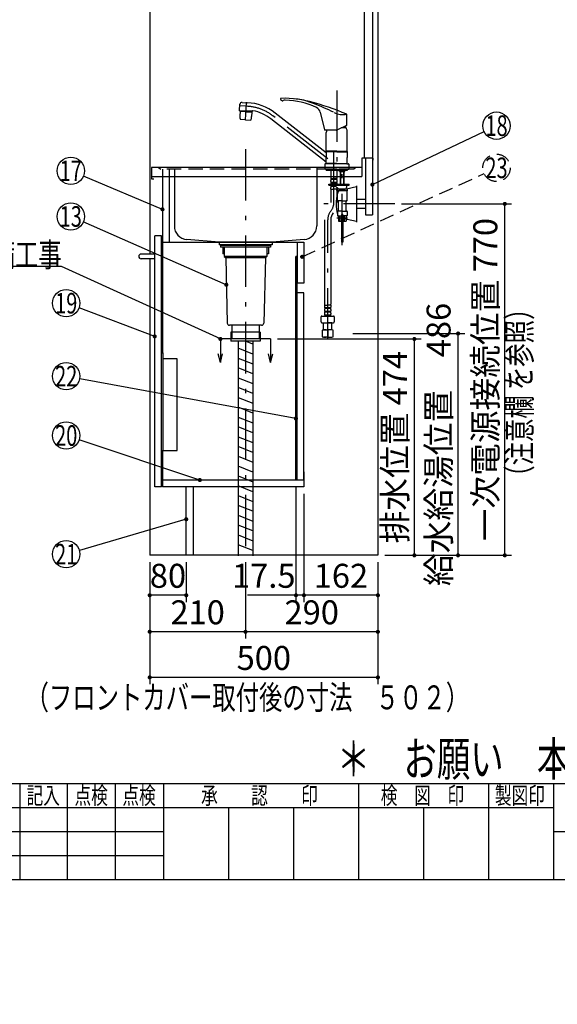
# Model space of a CAD drawing. Units: millimetres. Extents: x 210 to 6060, y -206 to 4222.
# Drawn here: x 3150 to 4328, y -206 to 1951 of the extents above; entities that cross this region are included whole.
import ezdxf

# ---------------------------------------------------------------- set-up
doc = ezdxf.new("R2010")
doc.units = ezdxf.units.MM
doc.header["$LTSCALE"] = 3.75
doc.linetypes.add('DASHDOT', pattern=[50.5, 30, -9, 2.5, -9])
doc.linetypes.add('HIDDEN', pattern=[12.6, 8.4, -4.2])
doc.layers.get('0').update_dxf_attribs({"lineweight": 9})
for name, color, linetype, lineweight in [('シンク', 14, 'Continuous', 9), ('スイッチ', 4, 'Continuous', 9), ('メイン', 7, 'Continuous', 9), ('レイヤ10', 3, 'Continuous', 9), ('レイヤ_8', 6, 'Continuous', 9), ('側面', 7, 'Continuous', 9), ('蛇口、冷蔵庫', 94, 'Continuous', 9), ('設備類', 134, 'Continuous', 9), ('電源', 54, 'Continuous', 9)]:
    doc.layers.add(name, color=color, linetype=linetype, lineweight=lineweight)
doc.styles.get("Standard").update_dxf_attribs({"font": 'txt', "bigfont": 'bigfont'})
doc.styles.add('ＭＳ ゴシック', font='txt')
doc.dimstyles.get("Standard").update_dxf_attribs({"dimtxt": 0.18, "dimasz": 0.18, "dimexe": 0.18, "dimexo": 0.0625, "dimgap": 0.09, "dimtad": 0, "dimtih": 1, "dimtoh": 1, "dimdec": 4, "dimzin": 0, "dimdsep": 46, "dimtxsty": 'Standard', "dimcen": 0.09, "dimadec": 0, "dimazin": 0, "dimtfac": 1, "dimtdec": 4, "dimtofl": 0, "dimtmove": 0, "dimatfit": 3, "dimfxl": 1, "dimtolj": 1, "dimtzin": 0, "dimarcsym": 0})

# ---------------------------------------------------------------- blocks, each defined once
blk = doc.blocks.new('_DOT')
at = {"color": 0}
blk.add_line((-0.5, 0), (-1, 0), dxfattribs=at)
at = {"color": 0, "const_width": 0.5}
blk.add_lwpolyline([(-0.25, 0, 1), (0.25, 0, 1)], format="xyb", close=True, dxfattribs=at)
blk = doc.blocks.new('*G58')
at = {"layer": 'メイン', "color": 7, "linetype": 'Continuous', "lineweight": 30}
for p, q in [((3589.9, 1251.5), (3589.9, 1200)), ((3699.9, 1251.5), (3699.9, 1200)), ((3589.9, 1200), (3585.2, 1218.8)), ((3589.9, 1200), (3594.6, 1218.8)), ((3699.9, 1200), (3695.2, 1218.8)), ((3699.9, 1200), (3704.6, 1218.8))]:
    blk.add_line(p, q, dxfattribs=at)
at = {"layer": 'メイン', "color": 7, "linetype": 'DASHDOT', "lineweight": 30}
blk.add_line((3699.9, 1251.5), (3589.9, 1251.5), dxfattribs=at)
blk = doc.blocks.new('Dim40')
at = {"layer": '設備類', "color": 134, "linetype": 'Continuous', "lineweight": 30}
for p, q in [((3714.9, 1251.5), (4029.9, 1251.5)), ((4014.9, 777.5), (4014.9, 1251.5)), ((3949.9, 777.5), (4029.9, 777.5))]:
    blk.add_line(p, q, dxfattribs=at)
at = {"layer": '設備類', "color": 134, "linetype": 'Continuous', "lineweight": 30, "xscale": 9, "yscale": 9, "zscale": 9}
for p, rotation in [((4014.9, 1251.5), 89.99999999999939), ((4014.9, 777.5), 269.9999999999996)]:
    blk.add_blockref('_DOT', p, dxfattribs=dict(at, rotation=rotation))
at = {"layer": '設備類', "color": 134, "linetype": 'Continuous', "lineweight": 9, "insert": (4014.9, 1014.5), "char_height": 52.5, "width": 1850, "attachment_point": 8, "rotation": 90, "style": 'ＭＳ ゴシック'}
blk.add_mtext('排水位置 474', dxfattribs=at)
blk = doc.blocks.new('*G70')
at = {"layer": '蛇口、冷蔵庫', "color": 94, "linetype": 'Continuous', "lineweight": 30}
for p, q in [((3460.9, 1221.5), (3463.9, 1221.5)), ((3460.9, 1007.5), (3460.9, 1221.5)), ((3463.9, 1221.5), (3463.9, 1007.5)), ((3494.9, 1208), (3463.9, 1208)), ((3494.9, 1007.5), (3494.9, 1208)), ((3460.9, 1007.5), (3494.9, 1007.5))]:
    blk.add_line(p, q, dxfattribs=at)
blk = doc.blocks.new('Dim47')
at = {"layer": '側面', "color": 7, "linetype": 'Continuous', "lineweight": 30}
for p, q in [((3879.9, 1263.5), (4125.6, 1263.5)), ((4110.6, 777.5), (4110.6, 1263.5)), ((4124.7, 777.5), (4125.6, 777.5))]:
    blk.add_line(p, q, dxfattribs=at)
at = {"layer": '側面', "color": 7, "linetype": 'Continuous', "lineweight": 30, "xscale": 9, "yscale": 9, "zscale": 9}
for p, rotation in [((4110.6, 1263.5), 89.99999999999949), ((4110.6, 777.5), 269.9999999999998)]:
    blk.add_blockref('_DOT', p, dxfattribs=dict(at, rotation=rotation))
at = {"layer": '側面', "color": 7, "linetype": 'Continuous', "lineweight": 9, "insert": (4110.6, 1020.5), "char_height": 52.5, "width": 2250, "attachment_point": 8, "rotation": 90, "style": 'ＭＳ ゴシック'}
blk.add_mtext('給水給湯位置\u3000486', dxfattribs=at)
blk = doc.blocks.new('Dim48')
at = {"layer": '電源', "color": 54, "linetype": 'Continuous', "lineweight": 30}
for p, q in [((3986.9, 1547.5), (4228, 1547.5)), ((4213, 777.5), (4213, 1547.5)), ((3949.9, 777.5), (4228, 777.5))]:
    blk.add_line(p, q, dxfattribs=at)
at = {"layer": '電源', "color": 54, "linetype": 'Continuous', "lineweight": 30, "xscale": 9, "yscale": 9, "zscale": 9}
for p, rotation in [((4213, 1547.5), 89.99999999999991), ((4213, 777.5), 269.9999999999998)]:
    blk.add_blockref('_DOT', p, dxfattribs=dict(at, rotation=rotation))
at = {"layer": '電源', "color": 54, "linetype": 'Continuous', "lineweight": 9, "insert": (4213, 1162.5), "char_height": 52.5, "width": 2737.5, "attachment_point": 8, "rotation": 90, "style": 'ＭＳ ゴシック'}
blk.add_mtext('一次電源接続位置 770', dxfattribs=at)
blk = doc.blocks.new('Dim58')
at = {"layer": 'メイン', "color": 7, "linetype": 'Continuous', "lineweight": 30}
for p, q in [((3434.9, 762.5), (3434.9, 495)), ((3934.9, 762.5), (3934.9, 495)), ((3934.9, 510), (3434.9, 510))]:
    blk.add_line(p, q, dxfattribs=at)
at = {"layer": 'メイン', "color": 7, "linetype": 'Continuous', "lineweight": 30, "xscale": 9, "yscale": 9, "zscale": 9}
for p, rotation in [((3434.9, 510), 179.9999999999997), ((3934.9, 510), 359.9999999999995)]:
    blk.add_blockref('_DOT', p, dxfattribs=dict(at, rotation=rotation))
at = {"layer": 'メイン', "color": 7, "linetype": 'Continuous', "lineweight": 9, "insert": (3684.9, 510), "char_height": 52.5, "width": 675, "attachment_point": 8, "style": 'ＭＳ ゴシック'}
blk.add_mtext('500', dxfattribs=at)
blk = doc.blocks.new('Dim59')
at = {"layer": 'メイン', "color": 7, "linetype": 'Continuous', "lineweight": 30}
for p, q in [((3772.9, 912.5), (3772.9, 675)), ((3934.9, 762.5), (3934.9, 675)), ((3934.9, 690), (3772.9, 690))]:
    blk.add_line(p, q, dxfattribs=at)
at = {"layer": 'メイン', "color": 7, "linetype": 'Continuous', "lineweight": 30, "xscale": 9, "yscale": 9, "zscale": 9}
for p, rotation in [((3772.9, 690), 179.9999999999997), ((3934.9, 690), 359.9999999999995)]:
    blk.add_blockref('_DOT', p, dxfattribs=dict(at, rotation=rotation))
at = {"layer": 'メイン', "color": 7, "linetype": 'Continuous', "lineweight": 9, "insert": (3853.9, 690), "char_height": 52.5, "width": 637.5, "attachment_point": 8, "style": 'ＭＳ ゴシック'}
blk.add_mtext('162', dxfattribs=at)
blk = doc.blocks.new('Dim60')
at = {"layer": '電源', "color": 54, "linetype": 'Continuous', "lineweight": 30}
for p, q in [((3434.9, 762.5), (3434.9, 595)), ((3644.9, 762.5), (3644.9, 595)), ((3644.9, 610), (3434.9, 610))]:
    blk.add_line(p, q, dxfattribs=at)
at = {"layer": '電源', "color": 54, "linetype": 'Continuous', "lineweight": 30, "xscale": 9, "yscale": 9, "zscale": 9}
for p, rotation in [((3434.9, 610), 179.9999999999997), ((3644.9, 610), 359.9999999999995)]:
    blk.add_blockref('_DOT', p, dxfattribs=dict(at, rotation=rotation))
at = {"layer": '電源', "color": 54, "linetype": 'Continuous', "lineweight": 9, "insert": (3539.9, 610), "char_height": 52.5, "width": 675, "attachment_point": 8, "style": 'ＭＳ ゴシック'}
blk.add_mtext('210', dxfattribs=at)
blk = doc.blocks.new('Dim61')
at = {"layer": '電源', "color": 54, "linetype": 'Continuous', "lineweight": 30}
for p, q in [((3644.9, 762.5), (3644.9, 595)), ((3934.9, 762.5), (3934.9, 595)), ((3934.9, 610), (3644.9, 610))]:
    blk.add_line(p, q, dxfattribs=at)
at = {"layer": '電源', "color": 54, "linetype": 'Continuous', "lineweight": 30, "xscale": 9, "yscale": 9, "zscale": 9}
for p, rotation in [((3644.9, 610), 179.9999999999997), ((3934.9, 610), 359.9999999999995)]:
    blk.add_blockref('_DOT', p, dxfattribs=dict(at, rotation=rotation))
at = {"layer": '電源', "color": 54, "linetype": 'Continuous', "lineweight": 9, "insert": (3789.9, 610), "char_height": 52.5, "width": 675, "attachment_point": 8, "style": 'ＭＳ ゴシック'}
blk.add_mtext('290', dxfattribs=at)
blk = doc.blocks.new('Dim62')
at = {"layer": 'メイン', "color": 7, "linetype": 'Continuous', "lineweight": 30}
for p, q in [((3755.4, 927.5), (3755.4, 675)), ((3772.9, 912.5), (3772.9, 675)), ((3772.9, 690), (3649.4, 690))]:
    blk.add_line(p, q, dxfattribs=at)
at = {"layer": 'メイン', "color": 7, "linetype": 'Continuous', "lineweight": 30, "xscale": 9, "yscale": 9, "zscale": 9}
for p, rotation in [((3755.4, 690), 359.9999999999995), ((3772.9, 690), 179.9999999999997)]:
    blk.add_blockref('_DOT', p, dxfattribs=dict(at, rotation=rotation))
at = {"layer": 'メイン', "color": 7, "linetype": 'Continuous', "lineweight": 9, "insert": (3754.4, 690), "char_height": 52.5, "width": 762.5, "attachment_point": 9, "style": 'ＭＳ ゴシック'}
blk.add_mtext('17.5', dxfattribs=at)
blk = doc.blocks.new('Dim63')
at = {"layer": 'メイン', "color": 7, "linetype": 'Continuous', "lineweight": 30}
for p, q in [((3434.9, 762.5), (3434.9, 675)), ((3514.9, 762.5), (3514.9, 675)), ((3514.9, 690), (3434.9, 690))]:
    blk.add_line(p, q, dxfattribs=at)
at = {"layer": 'メイン', "color": 7, "linetype": 'Continuous', "lineweight": 30, "xscale": 9, "yscale": 9, "zscale": 9}
for p, rotation in [((3434.9, 690), 179.9999999999997), ((3514.9, 690), 359.9999999999995)]:
    blk.add_blockref('_DOT', p, dxfattribs=dict(at, rotation=rotation))
at = {"layer": 'メイン', "color": 7, "linetype": 'Continuous', "lineweight": 9, "insert": (3474.9, 690), "char_height": 52.5, "width": 425, "attachment_point": 8, "style": 'ＭＳ ゴシック'}
blk.add_mtext('80', dxfattribs=at)

msp = doc.modelspace()

# ---------------------------------------------------------------- linework, layer by layer
at = {"layer": 'シンク', "color": 14, "linetype": 'DASHDOT', "lineweight": 30}
for p, q in [((3644.89, 1667.5), (3644.89, 777.5)), ((3488.89, 1623.5), (3488.89, 1607.5)), ((3800.89, 1627.5), (3800.89, 1607.5))]:
    msp.add_line(p, q, dxfattribs=at)
at = {"layer": 'シンク', "color": 14, "linetype": 'Continuous', "lineweight": 30}
for p, q in [((3899.89, 1647.5), (3899.89, 1607.5)), ((3923.89, 1647.5), (3899.89, 1647.5)), ((3923.89, 1647.5), (3923.89, 1643.5)), ((3438.89, 1627.5), (3438.89, 1602.5)), ((3899.89, 1627.5), (3438.89, 1627.5)), ((3886.89, 1627.5), (3881.89, 1623.5)), ((3438.89, 1607.5), (3899.89, 1607.5)), ((3438.89, 1602.5), (3443.89, 1602.5)), ((3488.89, 1607.5), (3488.89, 1499.151)), ((3800.89, 1607.5), (3800.89, 1499.151)), ((3586.89, 1463.5), (3516.45, 1469.25)), ((3773.331, 1469.25), (3702.89, 1463.5)), ((3702.89, 1463.5), (3586.89, 1463.5)), ((3586.89, 1463.5), (3586.89, 1457.5)), ((3600.89, 1456.5), (3586.89, 1457.5)), ((3702.89, 1457.5), (3586.89, 1457.5)), ((3688.89, 1456.5), (3600.89, 1456.5)), ((3702.89, 1457.5), (3688.89, 1456.5)), ((3702.89, 1463.5), (3702.89, 1457.5))]:
    msp.add_line(p, q, dxfattribs=at)
at = {"layer": 'シンク', "color": 14, "linetype": 'HIDDEN', "lineweight": 30}
for p in [(3453.89, 1627.5), (3881.89, 1623.5)]:
    msp.add_line(p, (3458.89, 1623.5), dxfattribs=at)
at = {"layer": 'シンク', "color": 14, "linetype": 'Continuous', "lineweight": 30}
for centre, start, end in [((3518.89, 1499.151), 180, 265.333142), ((3770.89, 1499.151), 274.666858, 0)]:
    msp.add_arc(centre, 30, start, end, dxfattribs=at)
at = {"layer": 'スイッチ', "color": 4, "linetype": 'Continuous', "lineweight": 30}
for p, q in [((3757.89, 1463.5), (3772.89, 1463.5)), ((3757.89, 1463.5), (3757.89, 1373.5)), ((3772.89, 1463.5), (3772.89, 1373.5)), ((3445.89, 1437.5), (3415.89, 1437.5)), ((3445.89, 1427.5), (3415.89, 1427.5)), ((3772.89, 1373.5), (3757.89, 1373.5)), ((3772.89, 1352.5), (3757.89, 1352.5))]:
    msp.add_line(p, q, dxfattribs=at)
at = {"layer": 'スイッチ', "color": 4, "linetype": 'HIDDEN', "lineweight": 30}
msp.add_lwpolyline([(3768.833, 1431.579), (4167.612, 1614.104)], dxfattribs=at)
msp.add_circle((4194.89, 1626.59), 30, dxfattribs=at)
at = {"layer": 'スイッチ', "color": 4, "linetype": 'Continuous', "lineweight": 30}
msp.add_arc((3415.89, 1432.5), 5, 90, 270, dxfattribs=at)
at = {"layer": 'メイン', "color": 7, "linetype": 'Continuous', "lineweight": 30}
for p, q in [((3434.89, 2677.5), (3434.89, 1437.5)), ((3904.89, 2677.5), (3904.89, 1647.5)), ((3922.89, 2677.5), (3922.89, 1647.5)), ((3934.89, 2677.5), (3934.89, 777.5)), ((3907.89, 1647.5), (3907.89, 1523.5)), ((3922.89, 1647.5), (3922.89, 1523.5)), ((3462.89, 1623.5), (3462.89, 1221.5)), ((3477.89, 1463.5), (3477.89, 1623.5)), ((3907.89, 1523.5), (3922.89, 1523.5)), ((3460.89, 1477.5), (3445.89, 1477.5)), ((3445.89, 927.5), (3445.89, 1477.5)), ((3460.89, 927.5), (3460.89, 1477.5)), ((3434.89, 1427.5), (3434.89, 777.5)), ((3755.39, 942.5), (3755.39, 1432.5)), ((3757.89, 1432.5), (3755.39, 1432.5)), ((3757.89, 942.5), (3757.89, 1432.5)), ((3772.89, 942.5), (3772.89, 1352.5)), ((3462.89, 1007.5), (3462.89, 927.5)), ((3772.89, 960.5), (3772.89, 927.5)), ((3772.89, 942.5), (3462.89, 942.5)), ((3460.89, 927.5), (3445.89, 927.5)), ((3772.89, 927.5), (3462.89, 927.5)), ((3514.89, 777.5), (3514.89, 927.5)), ((3529.89, 927.5), (3529.89, 777.5)), ((3934.89, 777.5), (3434.89, 777.5)), ((210, 277.5), (6060, 277.5)), ((3150, 277.5), (3150, 67.5)), ((3255, 67.5), (3255, 277.5)), ((3360, 67.5), (3360, 277.5)), ((3465, 277.5), (3465, 67.5)), ((3892.5, 277.5), (3892.5, 67.5)), ((4177.5, 277.5), (4177.5, 67.5)), ((4320, 277.5), (4320, 67.5)), ((2212.5, 225), (4320, 225)), ((3607.5, 225), (3607.5, 67.5)), ((3750, 225), (3750, 67.5)), ((4035, 225), (4035, 67.5)), ((2212.5, 172.5), (3465, 172.5)), ((4320, 172.5), (6060, 172.5)), ((2212.5, 120), (3465, 120)), ((210, 67.5), (6060, 67.5))]:
    msp.add_line(p, q, dxfattribs=at)
for points in [[(3922.89, 1589.926), (4167.783, 1706.028)], [(3462.89, 1535.548), (3289.548, 1608.379)], [(3589.89, 1251.5), (3241.89, 1410), (2821.89, 1410)], [(3445.89, 1257.166), (3279.976, 1319.456)], [(3755.39, 1077.236), (3281.394, 1164.564)], [(3544.67, 942.5), (3280.354, 1030.521)], [(3514.89, 856.567), (3280.695, 788.386)]]:
    msp.add_lwpolyline(points, dxfattribs=at)
for centre in [(4194.89, 1718.88), (3261.89, 1620), (3251.89, 1330), (3251.89, 1170), (3251.89, 1040), (3251.89, 780)]:
    msp.add_circle(centre, 30, dxfattribs=at)
at = {"layer": 'レイヤ10', "color": 3, "linetype": 'Continuous', "lineweight": 30}
msp.add_line((3462.89, 1463.5), (3757.89, 1463.5), dxfattribs=at)
at = {"layer": 'レイヤ_8', "color": 6, "linetype": 'Continuous', "lineweight": 30}
for p, q in [((3853.696, 1577.806), (3887.89, 1585.5)), ((3887.89, 1587.25), (3887.89, 1507.75)), ((3907.89, 1557.5), (3887.89, 1557.5)), ((3907.89, 1537.5), (3887.89, 1537.5)), ((3853.696, 1517.194), (3887.89, 1509.5))]:
    msp.add_line(p, q, dxfattribs=at)
at = {"layer": 'レイヤ_8', "color": 6, "linetype": 'DASHDOT', "lineweight": 30}
msp.add_line((3971.89, 1547.5), (3800.89, 1547.5), dxfattribs=at)
at = {"layer": 'レイヤ_8', "color": 6, "linetype": 'Continuous', "lineweight": 30}
for centre, radius, start, end in [((3855.891, 1568.05), 10, 102.680383, 166.124859), ((3939.085, 1547.5), 95.694, 166.124859, 193.875141), ((3855.891, 1526.95), 10, 193.875141, 257.319617)]:
    msp.add_arc(centre, radius, start, end, dxfattribs=at)
at = {"layer": '側面', "color": 7, "linetype": 'DASHDOT', "lineweight": 30}
for p, q in [((3844.89, 1796.058), (3844.89, 1617.733)), ((3644.839, 1730.684), (3646.924, 1770.456)), ((3648.7, 1761.31), (3631.234, 1762.226)), ((3824.924, 1646.579), (3705.033, 1740.248)), ((3838.59, 1550.947), (3838.59, 1671.184)), ((3856.89, 1457.319), (3856.89, 1643.149)), ((3824.89, 1250.663), (3824.89, 1512.785)), ((3868.188, 1516.501), (3845.101, 1516.501))]:
    msp.add_line(p, q, dxfattribs=at)
at = {"layer": '側面', "color": 7, "linetype": 'Continuous', "lineweight": 30}
for p, q in [((3637.198, 1769.923), (3649.368, 1769.286)), ((3631.794, 1751.179), (3631.847, 1752.178)), ((3631.794, 1751.179), (3645.875, 1750.441)), ((3631.847, 1752.178), (3645.927, 1751.444)), ((3631.857, 1752.38), (3632.557, 1765.726)), ((3632.84, 1750.111), (3632.336, 1740.505)), ((3633.05, 1750.3), (3632.84, 1750.111)), ((3645.822, 1749.425), (3632.84, 1750.111)), ((3645.832, 1749.625), (3633.05, 1750.3)), ((3635.939, 1750.962), (3635.896, 1750.149)), ((3645.822, 1749.434), (3658.804, 1748.749)), ((3645.833, 1749.634), (3658.615, 1748.959)), ((3659.956, 1749.704), (3645.875, 1750.441)), ((3660.008, 1750.702), (3645.928, 1751.449)), ((3655.811, 1749.921), (3655.769, 1749.109)), ((3658.804, 1748.749), (3658.301, 1739.144)), ((3658.804, 1748.749), (3658.615, 1748.959)), ((3659.956, 1749.704), (3660.013, 1750.792)), ((3808.695, 1748.447), (3817.967, 1709.824)), ((3644.89, 1731.654), (3633.656, 1732.243)), ((3644.89, 1731.654), (3656.125, 1731.065)), ((3821.775, 1638.887), (3700.108, 1733.944)), ((3821.406, 1659.48), (3709.958, 1746.552)), ((3866.966, 1719.879), (3866.966, 1744.047)), ((3843.315, 1709.057), (3818.94, 1709.057)), ((3844.16, 1709.245), (3866.966, 1719.879)), ((3865.39, 1714.202), (3854.791, 1714.202)), ((3863.89, 1718.445), (3863.89, 1714.202)), ((3821.89, 1663.102), (3821.89, 1703.774)), ((3867.89, 1663.102), (3867.89, 1703.774)), ((3844.89, 1663.102), (3821.89, 1663.102)), ((3821.89, 1663.102), (3822.39, 1662.602)), ((3822.19, 1661.9), (3821.89, 1661.6)), ((3844.89, 1661.6), (3821.89, 1661.6)), ((3821.89, 1661.6), (3821.89, 1648.949)), ((3825.94, 1661.9), (3822.19, 1661.9)), ((3844.89, 1662.602), (3822.39, 1662.602)), ((3822.39, 1662.4), (3822.39, 1661.9)), ((3844.89, 1662.4), (3822.39, 1662.4)), ((3844.89, 1661.9), (3822.89, 1661.9)), ((3824.94, 1662.602), (3824.94, 1662.4)), ((3844.89, 1663.102), (3867.89, 1663.102)), ((3844.89, 1662.602), (3867.39, 1662.602)), ((3844.89, 1662.4), (3867.39, 1662.4)), ((3844.89, 1661.9), (3867.59, 1661.9)), ((3844.89, 1661.6), (3867.89, 1661.6)), ((3864.84, 1662.602), (3864.84, 1662.4)), ((3867.39, 1662.602), (3867.89, 1663.102)), ((3867.39, 1662.4), (3867.39, 1661.9)), ((3867.59, 1661.9), (3867.89, 1661.6)), ((3867.89, 1661.6), (3867.89, 1648.95)), ((3821.89, 1636.3), (3821.89, 1648.949)), ((3867.89, 1636.3), (3867.89, 1648.95)), ((3818.89, 1634.3), (3818.89, 1623.5)), ((3844.89, 1623.5), (3818.89, 1623.5)), ((3822.59, 1635.5), (3820.09, 1635.5)), ((3821.39, 1621.501), (3821.39, 1623.5)), ((3821.39, 1621.501), (3838.59, 1621.501)), ((3844.89, 1636.3), (3821.89, 1636.3)), ((3821.89, 1636.3), (3822.19, 1636)), ((3844.89, 1636), (3822.19, 1636)), ((3822.39, 1636), (3822.39, 1635.5)), ((3844.89, 1635.5), (3822.39, 1635.5)), ((3832.09, 1621.501), (3832.09, 1603.201)), ((3838.59, 1621.501), (3856.89, 1621.501)), ((3844.89, 1636.3), (3867.89, 1636.3)), ((3844.89, 1636), (3867.59, 1636)), ((3867.39, 1635.5), (3844.89, 1635.5)), ((3844.89, 1623.5), (3870.89, 1623.5)), ((3845.09, 1621.501), (3845.09, 1603.201)), ((3851.04, 1618.701), (3851.04, 1621.501)), ((3851.04, 1618.701), (3851.24, 1618.501)), ((3851.24, 1618.501), (3856.89, 1618.501)), ((3852.89, 1592.002), (3852.89, 1618.501)), ((3853.567, 1592.002), (3853.567, 1618.501)), ((3856.89, 1621.501), (3868.39, 1621.501)), ((3856.89, 1618.501), (3862.54, 1618.501)), ((3860.214, 1592.002), (3860.214, 1618.501)), ((3860.89, 1592.002), (3860.89, 1618.501)), ((3862.54, 1618.501), (3862.74, 1618.701)), ((3862.74, 1618.701), (3862.74, 1621.501)), ((3863.84, 1636), (3866.89, 1636)), ((3864.84, 1636), (3866.89, 1636)), ((3864.84, 1636), (3867.59, 1636)), ((3865.14, 1636.3), (3867.89, 1636.3)), ((3867.19, 1635.5), (3869.69, 1635.5)), ((3867.39, 1636), (3867.39, 1635.5)), ((3867.89, 1636.3), (3867.59, 1636)), ((3868.39, 1621.501), (3868.39, 1623.5)), ((3870.89, 1634.3), (3870.89, 1623.5)), ((3831.59, 1596.351), (3831.59, 1599.151)), ((3832.39, 1602.901), (3832.09, 1603.201)), ((3832.19, 1600.901), (3832.19, 1602.901)), ((3832.19, 1602.901), (3838.59, 1602.901)), ((3844.99, 1602.401), (3832.19, 1602.401)), ((3844.99, 1600.901), (3832.19, 1600.901)), ((3832.69, 1602.901), (3838.59, 1602.901)), ((3844.99, 1602.901), (3838.59, 1602.901)), ((3844.49, 1602.901), (3838.59, 1602.901)), ((3844.79, 1602.901), (3845.09, 1603.201)), ((3844.99, 1600.901), (3844.99, 1602.901)), ((3845.59, 1596.351), (3845.59, 1599.151)), ((3827.59, 1588.501), (3827.59, 1590.501)), ((3827.59, 1590.501), (3871.89, 1590.501)), ((3827.59, 1588.501), (3871.89, 1588.501)), ((3831.59, 1590.501), (3831.59, 1591.351)), ((3831.59, 1579.501), (3831.59, 1583.551)), ((3831.59, 1579.501), (3838.59, 1579.501)), ((3831.89, 1577.07), (3831.89, 1550.947)), ((3832.19, 1593.101), (3832.19, 1594.601)), ((3844.99, 1594.601), (3832.19, 1594.601)), ((3844.99, 1593.101), (3832.19, 1593.101)), ((3832.19, 1585.301), (3832.19, 1586.801)), ((3841.941, 1586.801), (3832.19, 1586.801)), ((3843.561, 1585.301), (3832.19, 1585.301)), ((3845.59, 1579.501), (3838.59, 1579.501)), ((3841.544, 1587.169), (3848.672, 1580.567)), ((3844.99, 1593.101), (3844.99, 1594.601)), ((3845.29, 1577.07), (3845.29, 1550.947)), ((3845.59, 1590.501), (3845.59, 1591.351)), ((3845.59, 1579.501), (3845.59, 1583.422)), ((3846.39, 1579.501), (3846.39, 1576.501)), ((3856.89, 1579.501), (3846.39, 1579.501)), ((3867.39, 1576.501), (3846.39, 1576.501)), ((3846.39, 1555.001), (3846.39, 1576.501)), ((3852.89, 1590.501), (3852.89, 1592.002)), ((3853.567, 1590.501), (3853.567, 1592.002)), ((3867.39, 1579.501), (3856.89, 1579.501)), ((3860.214, 1590.501), (3860.214, 1592.002)), ((3860.89, 1590.501), (3860.89, 1592.002)), ((3866.39, 1586.501), (3866.39, 1583.501)), ((3867.39, 1579.501), (3867.39, 1576.501)), ((3867.39, 1555.001), (3867.39, 1576.501)), ((3871.89, 1588.501), (3871.89, 1590.501)), ((3856.89, 1554.501), (3846.89, 1554.501)), ((3848.39, 1532.501), (3848.39, 1553.501)), ((3856.89, 1554.501), (3866.89, 1554.501)), ((3865.39, 1532.501), (3865.39, 1553.501)), ((3818.19, 1512.785), (3818.19, 1327.734)), ((3831.59, 1512.785), (3831.59, 1327.734)), ((3846.39, 1531.001), (3846.39, 1522.001)), ((3856.89, 1531.501), (3846.89, 1531.501)), ((3846.89, 1521.501), (3855.39, 1521.501)), ((3848.39, 1521.501), (3848.39, 1509.501)), ((3851.983, 1509.501), (3851.983, 1521.501)), ((3855.39, 1523.701), (3855.39, 1509.501)), ((3858.34, 1523.501), (3855.44, 1523.501)), ((3855.44, 1523.501), (3855.44, 1463.501)), ((3858.09, 1524.001), (3855.69, 1524.001)), ((3856.89, 1531.501), (3866.89, 1531.501)), ((3858.34, 1523.501), (3858.34, 1463.501)), ((3858.39, 1523.701), (3858.39, 1509.501)), ((3866.89, 1521.501), (3858.39, 1521.501)), ((3861.798, 1509.501), (3861.798, 1521.501)), ((3865.39, 1521.501), (3865.39, 1509.501)), ((3867.39, 1531.001), (3867.39, 1522.001)), ((3848.39, 1509.501), (3855.39, 1509.501)), ((3858.39, 1509.501), (3865.39, 1509.501)), ((3858.34, 1463.501), (3855.44, 1463.501)), ((3817.89, 1325.303), (3817.89, 1321.253)), ((3817.89, 1325.303), (3824.89, 1325.303)), ((3817.89, 1316.253), (3817.89, 1313.453)), ((3818.49, 1319.503), (3818.49, 1318.003)), ((3831.29, 1319.503), (3818.49, 1319.503)), ((3831.29, 1318.003), (3818.49, 1318.003)), ((3831.89, 1325.303), (3824.89, 1325.303)), ((3831.29, 1319.503), (3831.29, 1318.003)), ((3831.89, 1325.303), (3831.89, 1321.253)), ((3831.89, 1316.253), (3831.89, 1313.453)), ((3810.39, 1288.845), (3810.39, 1299.845)), ((3812.39, 1301.845), (3824.89, 1301.845)), ((3817.89, 1308.453), (3817.89, 1305.653)), ((3818.49, 1311.703), (3818.49, 1310.203)), ((3831.29, 1311.703), (3818.49, 1311.703)), ((3831.29, 1310.203), (3818.49, 1310.203)), ((3818.49, 1303.903), (3818.49, 1301.903)), ((3831.29, 1303.903), (3818.49, 1303.903)), ((3831.29, 1302.403), (3818.49, 1302.403)), ((3824.89, 1301.845), (3837.39, 1301.845)), ((3831.29, 1311.703), (3831.29, 1310.203)), ((3831.29, 1303.903), (3831.29, 1301.903)), ((3831.89, 1308.453), (3831.89, 1305.653)), ((3839.39, 1299.845), (3839.39, 1288.845)), ((3812.39, 1286.845), (3824.89, 1286.845)), ((3815.934, 1286.845), (3815.89, 1286.801)), ((3815.89, 1286.801), (3824.89, 1286.801)), ((3815.89, 1271.501), (3815.89, 1286.801)), ((3824.89, 1286.845), (3837.39, 1286.845)), ((3833.89, 1286.801), (3824.89, 1286.801)), ((3833.846, 1286.845), (3833.89, 1286.801)), ((3833.89, 1271.501), (3833.89, 1286.801)), ((3812.89, 1270.697), (3815.89, 1271.501)), ((3812.89, 1270.697), (3812.89, 1256.41)), ((3812.89, 1270.697), (3813.534, 1270.697)), ((3812.89, 1256.41), (3813.534, 1256.41)), ((3812.89, 1256.41), (3815.89, 1255.501)), ((3815.89, 1271.501), (3824.89, 1271.501)), ((3815.89, 1271.501), (3824.89, 1271.501)), ((3824.89, 1255.501), (3815.89, 1255.501)), ((3824.246, 1270.697), (3824.246, 1256.394)), ((3824.246, 1270.697), (3824.246, 1256.394)), ((3824.246, 1270.697), (3825.534, 1270.697)), ((3824.246, 1256.394), (3825.534, 1256.394)), ((3833.89, 1271.501), (3824.89, 1271.501)), ((3824.89, 1255.501), (3833.89, 1255.501)), ((3825.534, 1270.697), (3825.534, 1256.394)), ((3836.89, 1270.697), (3833.89, 1271.501)), ((3833.89, 1255.501), (3836.89, 1256.394)), ((3836.246, 1270.697), (3836.89, 1270.697)), ((3836.246, 1256.394), (3836.89, 1256.394)), ((3836.89, 1256.394), (3836.89, 1270.697))]:
    msp.add_line(p, q, dxfattribs=at)
at = {"layer": '側面', "color": 7, "linetype": 'HIDDEN', "lineweight": 30}
for p, q in [((3858.34, 1518.101), (3855.44, 1518.101)), ((3858.34, 1470.501), (3855.44, 1470.501))]:
    msp.add_line(p, q, dxfattribs=at)
at = {"layer": '側面', "color": 7, "linetype": 'Continuous', "lineweight": 30}
for centre, radius, start, end in [((3637.047, 1765.426), 4.5, 87, 177), ((3643.467, 1661.447), 108, 52, 87.000002), ((3722.637, 1777.206), 1.5, 93.237577, 237.259946), ((3738.051, 1801.178), 30, 237.259946, 246.537464), ((3732.154, 1608.975), 170, 68.674086, 93.237577), ((3726.704, 1775.035), 1.5, 246.537464, 302.169123), ((3731.762, 1766.993), 8, 87.738937, 122.169123), ((3724.976, 1595.127), 180, 65.229117, 87.738937), ((3724.242, 1539.423), 240, 75.263117, 83.510077), ((3622.489, 1152.582), 640, 67.542682, 75.263117), ((3632.057, 1752.369), 0.2, 177, 267), ((3661.011, 1750.74), 1, 78.883856, 177.017346), ((3643.467, 1661.447), 92, 52, 78.883856), ((3561.227, 1171.157), 640, 64.386816, 68.674086), ((3794.109, 1744.945), 15, 13.5, 65.229117), ((3858.571, 1788.257), 45, 244.273369, 280.321486), ((3652.309, 1739.458), 20, 176.999937, 201.146785), ((3638.328, 1740.191), 20, 332.853089, 356.999937), ((3865.466, 1743.043), 1.5, 0, 67.632664), ((3818.94, 1710.057), 1, 193.5, 270), ((3844.89, 1703.774), 23, 166.71924, 180), ((3843.315, 1711.057), 2, 270, 295), ((3844.89, 1703.774), 23, 0, 26.962389), ((3865.966, 1720.516), 1, 295, 0), ((3821.59, 1659.717), 0.3, 232, 0), ((3820.09, 1634.3), 1.2, 90, 180), ((3821.59, 1638.651), 0.3, 0, 52), ((3869.69, 1634.3), 1.2, 0, 90), ((3834.443, 1599.151), 2.852, 142.150711, 180), ((3842.738, 1599.151), 2.852, 360, 37.849289), ((3834.443, 1596.351), 2.852, 180, 217.849289), ((3834.443, 1591.351), 2.852, 142.150711, 180), ((3834.443, 1588.551), 2.852, 180, 217.849289), ((3834.443, 1583.551), 2.852, 142.150711, 180), ((3841.89, 1577.07), 10, 165.930132, 180), ((3838.147, 1583.501), 5, 47.193831, 90), ((3842.738, 1596.351), 2.852, 322.150711, 0), ((3842.738, 1591.351), 2.852, 360, 37.849289), ((3835.29, 1577.07), 10, 0, 14.069868), ((3851.39, 1583.501), 4, 226.274363, 270), ((3862.39, 1583.501), 4, 270, 0), ((3868.39, 1586.501), 2, 90, 180), ((3846.89, 1555.001), 0.5, 180, 270), ((3847.39, 1553.501), 1, 0, 90), ((3866.39, 1553.501), 1, 90, 180), ((3866.89, 1555.001), 0.5, 270, 0), ((3847.39, 1532.501), 1, 270, 0), ((3866.39, 1532.501), 1, 180, 270), ((3854.89, 1512.785), 23.3, 140.503791, 180), ((3846.89, 1531.001), 0.5, 90, 180), ((3846.89, 1522.001), 0.5, 180, 270), ((3855.69, 1523.701), 0.3, 90, 180), ((3858.09, 1523.701), 0.3, 0, 90), ((3866.89, 1531.001), 0.5, 0, 90), ((3866.89, 1522.001), 0.5, 270, 0), ((3820.743, 1321.253), 2.852, 180, 217.849289), ((3820.743, 1316.253), 2.852, 142.150711, 180), ((3828.19, 1327.734), 10, 180, 194.069868), ((3821.59, 1327.734), 10, 345.930132, 0), ((3829.038, 1321.253), 2.852, 322.150711, 0), ((3829.038, 1316.253), 2.852, 360, 37.849289), ((3812.39, 1299.845), 2, 90, 180), ((3820.743, 1313.453), 2.852, 180, 217.849289), ((3820.743, 1308.453), 2.852, 142.150711, 180), ((3820.743, 1305.653), 2.852, 180, 217.849289), ((3829.038, 1313.453), 2.852, 322.150711, 0), ((3829.038, 1308.453), 2.852, 360, 37.849289), ((3829.038, 1305.653), 2.852, 322.150711, 0), ((3837.39, 1299.845), 2, 0, 90), ((3812.39, 1288.845), 2, 180, 270), ((3837.39, 1288.845), 2, 270, 0), ((3818.89, 1272.003), 16.503, 250.885653, 288.938731), ((3818.89, 1253.238), 18.262, 72.945658, 107.054342), ((3830.89, 1253.238), 18.262, 72.945658, 107.054342), ((3830.89, 1272.003), 16.503, 251.061269, 288.938731)]:
    msp.add_arc(centre, radius, start, end, dxfattribs=at)
at = {"layer": '側面', "color": 7, "linetype": 'DASHDOT', "lineweight": 30}
for centre, radius, start, end in [((3643.467, 1661.447), 100, 52, 87.000002), ((3854.89, 1512.785), 30, 140.503791, 180), ((3808.59, 1550.947), 30, 320.503791, 0)]:
    msp.add_arc(centre, radius, start, end, dxfattribs=at)
at = {"layer": '設備類', "color": 134, "linetype": 'Continuous', "lineweight": 30}
for p, q in [((3589.89, 1456.5), (3589.89, 1452.5)), ((3699.89, 1456.5), (3589.89, 1456.5)), ((3699.89, 1452.5), (3589.89, 1452.5)), ((3594.79, 1452.5), (3594.79, 1438)), ((3598.39, 1452.5), (3598.39, 1432)), ((3691.39, 1452.5), (3691.39, 1432)), ((3694.99, 1452.5), (3694.99, 1438)), ((3699.89, 1456.5), (3699.89, 1452.5)), ((3598.39, 1438), (3594.79, 1438)), ((3691.39, 1432), (3598.39, 1432)), ((3598.39, 1432), (3601.39, 1429)), ((3688.39, 1429), (3601.39, 1429)), ((3601.39, 1429), (3604.775, 1286.381)), ((3688.39, 1429), (3685.006, 1286.381)), ((3691.39, 1432), (3688.39, 1429)), ((3694.99, 1438), (3691.39, 1438)), ((3680.008, 1281.5), (3609.773, 1281.5)), ((3614.89, 1281.5), (3614.89, 1266.5)), ((3674.89, 1281.5), (3674.89, 1266.5)), ((3612.49, 1266.5), (3612.49, 1246.5)), ((3677.29, 1266.5), (3612.64, 1266.5)), ((3614.89, 1266.5), (3614.89, 1251.5)), ((3674.89, 1266.5), (3674.89, 1251.5)), ((3677.29, 1266.5), (3677.29, 1246.5)), ((3677.29, 1246.5), (3612.49, 1246.5))]:
    msp.add_line(p, q, dxfattribs=at)
msp.add_lwpolyline([(3602.784, 1370.258), (3289.357, 1507.935)], dxfattribs=at)
msp.add_circle((3261.89, 1520), 30, dxfattribs=at)
for centre, start, end in [((3609.773, 1286.5), 181.359306, 270), ((3680.008, 1286.5), 270, 358.640694)]:
    msp.add_arc(centre, 5, start, end, dxfattribs=at)
at = {"layer": '電源', "color": 54, "linetype": 'Continuous', "lineweight": 30}
for p, q in [((3628.89, 1246.5), (3628.89, 776.5)), ((3660.89, 1218.559), (3628.89, 1231.359)), ((3660.89, 1240.1), (3644.89, 1246.5)), ((3660.89, 1246.5), (3660.89, 776.5)), ((3628.89, 1209.819), (3660.89, 1197.019)), ((3660.89, 1175.478), (3628.89, 1188.278)), ((3628.89, 1166.737), (3660.89, 1153.937)), ((3660.89, 1132.397), (3628.89, 1145.197)), ((3628.89, 1123.656), (3660.89, 1110.856)), ((3660.89, 1089.315), (3628.89, 1102.115)), ((3628.89, 1080.575), (3660.89, 1067.775)), ((3660.89, 1046.234), (3628.89, 1059.034)), ((3628.89, 1037.493), (3660.89, 1024.693)), ((3660.89, 1003.153), (3628.89, 1015.953)), ((3628.89, 994.412), (3660.89, 981.612)), ((3660.89, 960.071), (3628.89, 972.871)), ((3628.89, 951.331), (3660.89, 938.531)), ((3660.89, 916.99), (3628.89, 929.79)), ((3628.89, 908.249), (3660.89, 895.449)), ((3660.89, 873.909), (3628.89, 886.709)), ((3628.89, 865.168), (3660.89, 852.368)), ((3660.89, 830.827), (3628.89, 843.627)), ((3628.89, 822.087), (3660.89, 809.287)), ((3660.89, 787.746), (3628.89, 800.546))]:
    msp.add_line(p, q, dxfattribs=at)

# ---------------------------------------------------------------- block references
for name in ['*G58', '*G70']:
    msp.add_blockref(name, (0, 0))
at = {"layer": 'スイッチ', "color": 4, "linetype": 'HIDDEN', "lineweight": 30, "xscale": 9, "yscale": 9, "zscale": 9, "rotation": 204.5940318854364}
msp.add_blockref('_DOT', (3768.833, 1431.579), dxfattribs=at)
at = {"layer": 'メイン', "color": 7, "linetype": 'Continuous', "lineweight": 30, "xscale": 9, "yscale": 9, "zscale": 9}
for p, rotation in [((3922.89, 1589.926), 205.3653807627772), ((3462.89, 1535.548), 337.2099576725384), ((3445.89, 1257.166), 339.4222285140887), ((3589.89, 1251.5), 335.5126440314132), ((3755.39, 1077.236), 349.5609826618337), ((3544.67, 942.5), 341.5814367694834), ((3514.89, 856.567), 16.23182673548918)]:
    msp.add_blockref('_DOT', p, dxfattribs=dict(at, rotation=rotation))
at = {"layer": '設備類', "color": 134, "linetype": 'Continuous', "lineweight": 30, "xscale": 9, "yscale": 9, "zscale": 9, "rotation": 336.285971973272}
msp.add_blockref('_DOT', (3602.784, 1370.258), dxfattribs=at)

# ---------------------------------------------------------------- texts
at = {"layer": 'スイッチ', "color": 4, "linetype": 'Continuous', "lineweight": 9, "insert": (4194.89, 1626.59), "char_height": 45, "width": 53.03702, "attachment_point": 5}
msp.add_mtext('{\\fＭＳ ゴシック;\\W0.714286;23}', dxfattribs=at)
at = {"layer": 'メイン', "color": 7, "linetype": 'Continuous', "lineweight": 9}
for s, insert, char_height, width, attachment_point in [('{\\fＭＳ ゴシック;\\W0.714286;18}', (4194.89, 1718.88), 45, 50.52666, 5), ('{\\fＭＳ ゴシック;\\W0.714286;17}', (3261.89, 1620), 45, 49.56816, 5), ('{\\fＭＳ ゴシック;\\W0.714286;以降接続設備工事}', (3241.89, 1410), 52.5, 543.20347, 9), ('{\\fＭＳ ゴシック;\\W0.714286;19}', (3251.89, 1330), 45, 50.02459, 5), ('{\\fＭＳ ゴシック;\\W0.714286;22}', (3251.89, 1170), 45, 53.26524, 5), ('{\\fＭＳ ゴシック;\\W0.714286;20}', (3251.89, 1040), 45, 54.22374, 5), ('{\\fＭＳ ゴシック;\\W0.714286;21}', (3251.89, 780), 45, 44.95823, 5), ('{\\fＭＳ ゴシック;\\W0.714286;（フロントカバー取付後の寸法\u3000５０２）}', (4134.89, 440), 52.5, 1220.91649, 9), ('{\\fＭＳ ゴシック;\\W0.714286;＊\u3000お願い\u3000本物件のご発注時には本図面を必ずご添付下さい。}', (3845, 293.901), 75, 2780.18361, 7), ('{\\fＭＳ ゴシック;\\W0.714286;記入}', (3165, 232.5), 37.5, 92.88325, 7), ('{\\fＭＳ ゴシック;\\W0.714286;点検}', (3270, 232.5), 37.5, 92.65504, 7), ('{\\fＭＳ ゴシック;\\W0.714286;点検}', (3375, 232.5), 37.5, 92.65504, 7), ('{\\fＭＳ ゴシック;\\W0.714286;承\u3000\u3000認\u3000\u3000印}', (3547.5, 232.5), 37.5, 338.55603, 7), ('{\\fＭＳ ゴシック;\\W0.714286;検\u3000図\u3000印}', (3941.25, 232.5), 37.5, 239.85331, 7), ('{\\fＭＳ ゴシック;\\W0.714286;製図印}', (4191.25, 232.5), 37.5, 140.1997, 7)]:
    msp.add_mtext(s, dxfattribs=dict(at, insert=insert, char_height=char_height, width=width, attachment_point=attachment_point))
at = {"layer": 'メイン', "color": 7, "linetype": 'Continuous', "lineweight": 9, "insert": (4271.111, 923.571), "char_height": 52.5, "width": 494.0537, "attachment_point": 7, "rotation": 90}
msp.add_mtext('{\\fＭＳ ゴシック;\\W0.714286;（注意欄 を参照）}', dxfattribs=at)
at = {"layer": '設備類', "color": 134, "linetype": 'Continuous', "lineweight": 9, "insert": (3261.89, 1520), "char_height": 45, "width": 50.02459, "attachment_point": 5}
msp.add_mtext('{\\fＭＳ ゴシック;\\W0.714286;13}', dxfattribs=at)

# ---------------------------------------------------------------- dimensions: what is measured, and where the dimension line sits
at = {"layer": 'メイン', "color": 7, "linetype": 'Continuous', "lineweight": 30}
for base, p1, p2, picture, middle in [((3755.39, 690), (3772.89, 927.5), (3755.39, 942.5), 'Dim62', (3701.89, 690)), ((3772.89, 690), (3934.89, 777.5), (3772.89, 927.5), 'Dim59', (3853.89, 690)), ((3434.89, 690), (3514.89, 777.5), (3434.89, 777.5), 'Dim63', (3474.89, 690)), ((3434.89, 510), (3934.89, 777.5), (3434.89, 777.5), 'Dim58', (3684.89, 510))]:
    dim = msp.add_linear_dim(base=base, p1=p1, p2=p2, angle=180, dimstyle='Standard', override={"dimscale": 1, "dimtxt": 52.5, "dimasz": 9, "dimexe": 15, "dimexo": 15, "dimgap": 0, "dimtad": 1, "dimtih": 0, "dimtoh": 0, "dimdec": 2, "dimzin": 8, "dimtxsty": 'ＭＳ ゴシック', "dimblk1": 'DOT', "dimblk2": 'DOT', "dimsah": 1, "dimse1": 0, "dimse2": 0, "dimtix": 0, "dimtofl": 1, "dimtmove": 1, "dimatfit": 2, "dimtzin": 8}, dxfattribs=at)
    dim.commit()
    dim.dimension.update_dxf_attribs({"geometry": picture, "text_midpoint": middle, "dimtype": 160, "text_rotation": 360})
at = {"layer": '側面', "color": 7, "linetype": 'Continuous', "lineweight": 30}
dim = msp.add_linear_dim(base=(4110.596, 1263.501), p1=(4109.722, 777.5), p2=(3864.89, 1263.501), angle=90, text='給<>', dimstyle='Standard', override={"dimscale": 1, "dimtxt": 52.5, "dimasz": 9, "dimexe": 15, "dimexo": 15, "dimgap": 0, "dimtad": 1, "dimtih": 0, "dimtoh": 0, "dimdec": 2, "dimzin": 8, "dimtxsty": 'ＭＳ ゴシック', "dimblk1": 'DOT', "dimblk2": 'DOT', "dimsah": 1, "dimse1": 0, "dimse2": 0, "dimtix": 0, "dimtofl": 1, "dimtmove": 1, "dimatfit": 2, "dimtzin": 8}, dxfattribs=at)
dim.commit()
dim.dimension.update_dxf_attribs({"geometry": 'Dim47', "text_midpoint": (4110.596, 1020.5), "dimtype": 160})
at = {"layer": '設備類', "color": 134, "linetype": 'Continuous', "lineweight": 30}
dim = msp.add_linear_dim(base=(4014.89, 1251.5), p1=(3934.89, 777.5), p2=(3699.89, 1251.5), angle=90, text='排<>', dimstyle='Standard', override={"dimscale": 1, "dimtxt": 52.5, "dimasz": 9, "dimexe": 15, "dimexo": 15, "dimgap": 0, "dimtad": 1, "dimtih": 0, "dimtoh": 0, "dimdec": 2, "dimzin": 8, "dimtxsty": 'ＭＳ ゴシック', "dimblk1": 'DOT', "dimblk2": 'DOT', "dimsah": 1, "dimse1": 0, "dimse2": 0, "dimtix": 0, "dimtofl": 1, "dimtmove": 1, "dimatfit": 2, "dimtzin": 8}, dxfattribs=at)
dim.commit()
dim.dimension.update_dxf_attribs({"geometry": 'Dim40', "text_midpoint": (4014.89, 1014.5), "dimtype": 160})
at = {"layer": '電源', "color": 54, "linetype": 'Continuous', "lineweight": 30}
dim = msp.add_linear_dim(base=(4212.969, 1547.5), p1=(3934.89, 777.5), p2=(3971.89, 1547.5), angle=90, text='一<>', dimstyle='Standard', override={"dimscale": 1, "dimtxt": 52.5, "dimasz": 9, "dimexe": 15, "dimexo": 15, "dimgap": 0, "dimtad": 1, "dimtih": 0, "dimtoh": 0, "dimdec": 2, "dimzin": 8, "dimtxsty": 'ＭＳ ゴシック', "dimblk1": 'DOT', "dimblk2": 'DOT', "dimsah": 1, "dimse1": 0, "dimse2": 0, "dimtix": 0, "dimtofl": 1, "dimtmove": 1, "dimatfit": 2, "dimtzin": 8}, dxfattribs=at)
dim.commit()
dim.dimension.update_dxf_attribs({"geometry": 'Dim48', "text_midpoint": (4212.969, 1162.5), "dimtype": 160})
for base, p1, p2, picture, middle in [((3434.89, 610), (3644.89, 777.5), (3434.89, 777.5), 'Dim60', (3539.89, 610)), ((3644.89, 610), (3934.89, 777.5), (3644.89, 777.5), 'Dim61', (3789.89, 610))]:
    dim = msp.add_linear_dim(base=base, p1=p1, p2=p2, angle=180, dimstyle='Standard', override={"dimscale": 1, "dimtxt": 52.5, "dimasz": 9, "dimexe": 15, "dimexo": 15, "dimgap": 0, "dimtad": 1, "dimtih": 0, "dimtoh": 0, "dimdec": 2, "dimzin": 8, "dimtxsty": 'ＭＳ ゴシック', "dimblk1": 'DOT', "dimblk2": 'DOT', "dimsah": 1, "dimse1": 0, "dimse2": 0, "dimtix": 0, "dimtofl": 1, "dimtmove": 1, "dimatfit": 2, "dimtzin": 8}, dxfattribs=at)
    dim.commit()
    dim.dimension.update_dxf_attribs({"geometry": picture, "text_midpoint": middle, "dimtype": 160, "text_rotation": 360})

doc.saveas('drawing.dxf')
